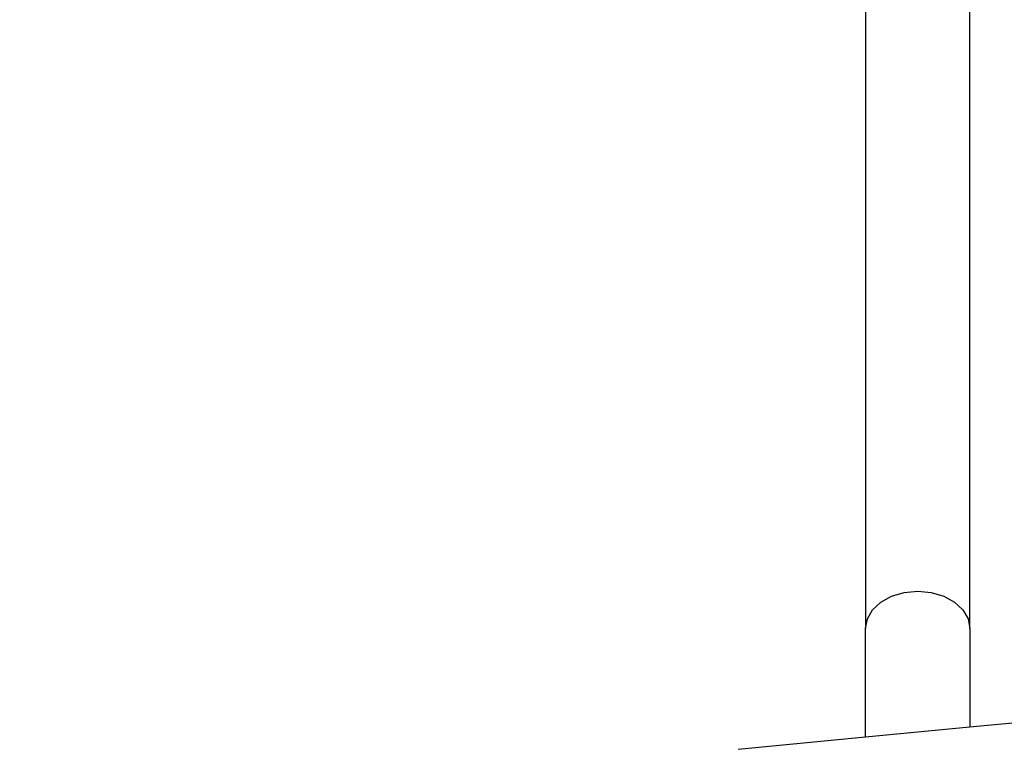
# Model space of a CAD drawing. Units: millimetres. Extents: x 14498 to 22895, y -3439 to 4624.
# Drawn here: x 20296 to 20617, y 1074 to 1310 of the extents above; entities that cross this region are included whole.
import ezdxf

# ---------------------------------------------------------------- set-up
doc = ezdxf.new("R2010")
doc.units = ezdxf.units.MM
doc.layers.add('Strefa bezpieczna', color=8, linetype='Continuous')
doc.dimstyles.get("Standard").update_dxf_attribs({"dimtxt": 180, "dimasz": 180, "dimexe": 0.18, "dimexo": 0.0625, "dimgap": 200, "dimtad": 0, "dimtih": 1, "dimtoh": 1, "dimlfac": 0.001, "dimzin": 0, "dimdsep": 46, "dimtxsty": 'Standard', "dimcen": 0.09, "dimse1": 1, "dimse2": 1, "dimadec": 0, "dimazin": 0, "dimtfac": 1, "dimtdec": 4, "dimtofl": 0, "dimtmove": 0, "dimatfit": 3, "dimfxl": 1, "dimtolj": 1, "dimtzin": 0, "dimarcsym": 0})

# ---------------------------------------------------------------- blocks, each defined once
blk = doc.blocks.new('*D7')
at = {"layer": 'Defpoints', "color": 0}
for p in [(20588.43, 1658.61), (15822.08, -1475.13), (18681.92, -1475.13)]:
    blk.add_point(p, dxfattribs=at)
at = {"layer": 'Strefa bezpieczna', "color": 0, "lineweight": -2}
for p, q in [((15822.08, 1478.61), (15822.08, 415.57)), ((15822.08, -1295.13), (15822.08, -164.43))]:
    blk.add_line(p, q, dxfattribs=at)
at = {"layer": 'Strefa bezpieczna', "color": 0}
for points in [[(15852.08, 1478.61), (15792.08, 1478.61), (15822.08, 1658.61)], [(15792.08, -1295.13), (15852.08, -1295.13), (15822.08, -1475.13)]]:
    blk.add_solid(points, dxfattribs=at)
at = {"layer": 'Strefa bezpieczna', "color": 0, "insert": (15822.08, 125.57), "char_height": 180, "attachment_point": 5}
blk.add_mtext('\\A1;3.13', dxfattribs=at)
blk = doc.blocks.new('*D8')
at = {"layer": 'Defpoints', "color": 0}
for p in [(21522.33, 3819.74), (21522.33, 569.78), (18074.14, 551.87)]:
    blk.add_point(p, dxfattribs=at)
at = {"layer": 'Strefa bezpieczna', "color": 0, "lineweight": -2}
for p, q in [((18254.14, 3819.74), (19422.93, 3819.74)), ((21342.33, 3819.74), (20362.93, 3819.74))]:
    blk.add_line(p, q, dxfattribs=at)
at = {"layer": 'Strefa bezpieczna', "color": 0}
for points in [[(18254.14, 3849.74), (18254.14, 3789.74), (18074.14, 3819.74)], [(21342.33, 3789.74), (21342.33, 3849.74), (21522.33, 3819.74)]]:
    blk.add_solid(points, dxfattribs=at)
at = {"layer": 'Strefa bezpieczna', "color": 0, "insert": (19892.93, 3819.74), "char_height": 180, "attachment_point": 5}
blk.add_mtext('\\A1;3.45', dxfattribs=at)

msp = doc.modelspace()

# ---------------------------------------------------------------- linework, layer by layer
for p, q in [((20571.429, 1641.61), (20571.429, 1111.552)), ((20605.429, 1111.552), (20605.429, 1641.61)), ((20576.408, 1120.169), (20579.929, 1122.105)), ((20579.929, 1122.105), (20584.029, 1123.323)), ((20584.029, 1123.323), (20588.429, 1123.738)), ((20588.429, 1123.738), (20592.829, 1123.323)), ((20592.829, 1123.323), (20596.929, 1122.105)), ((20596.929, 1122.105), (20600.45, 1120.169)), ((20572.008, 1114.706), (20573.706, 1117.645)), ((20573.706, 1117.645), (20576.408, 1120.169)), ((20600.45, 1120.169), (20603.151, 1117.645)), ((20603.151, 1117.645), (20604.849, 1114.706)), ((20571.429, 1111.552), (20572.008, 1114.706)), ((20604.849, 1114.706), (20605.429, 1111.552)), ((20571.429, 1076.107), (20571.429, 1111.552)), ((20605.429, 1111.552), (20605.429, 1079.349)), ((20605.429, 1079.349), (20571.429, 1076.107)), ((20627.916, 1081.494), (20605.429, 1079.349)), ((20571.429, 1076.107), (20529.902, 1072.147))]:
    msp.add_line(p, q)

# ---------------------------------------------------------------- dimensions: what is measured, and where the dimension line sits
at = {"layer": 'Strefa bezpieczna'}
dim = msp.add_linear_dim(base=(21522.327, 3819.735), p1=(18074.139, 551.871), p2=(21522.327, 569.777), dimstyle='Standard', override={"dimlfac": 0.001}, dxfattribs=at)
dim.commit()
dim.dimension.update_dxf_attribs({"geometry": '*D8', "text_midpoint": (19892.931, 3819.735), "dimtype": 160})
dim = msp.add_linear_dim(base=(15822.082, -1475.135), p1=(20588.429, 1658.61), p2=(18681.916, -1475.135), angle=90, dimstyle='Standard', override={"dimlfac": 0.001}, dxfattribs=at)
dim.commit()
dim.dimension.update_dxf_attribs({"geometry": '*D7', "text_midpoint": (15822.082, 125.567), "dimtype": 160})

doc.saveas('drawing.dxf')
